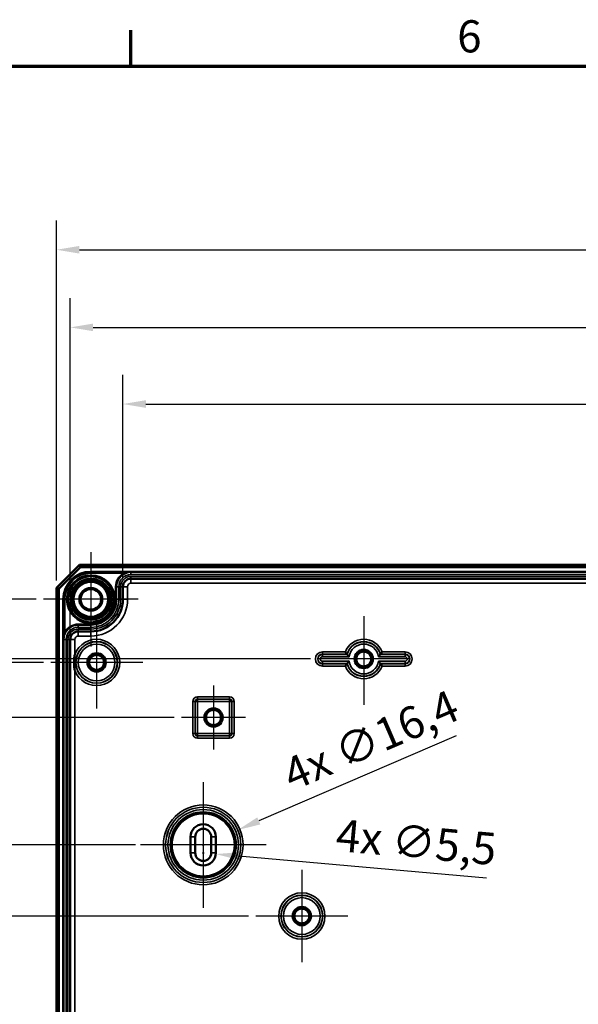
# Model space of a CAD drawing. Units: millimetres. Extents: x 32 to 1176, y 12 to 830.
# Drawn here: x 288 to 410, y 616 to 830 of the extents above; entities that cross this region are included whole.
import ezdxf

# ---------------------------------------------------------------- set-up
doc = ezdxf.new("R2010")
doc.units = ezdxf.units.MM
doc.header["$LTSCALE"] = 2
doc.layers.get('0').update_dxf_attribs({"lineweight": 25})
for name, color, linetype, lineweight in [('Bemaßung (ISO)', 7, 'Continuous', 25), ('Mittelpunktmarkierung (ISO)', 7, 'Continuous', 25), ('Rahmen (ISO)', 7, 'Continuous', 70), ('Sichtbar (ISO)', 7, 'Continuous', 50), ('Sichtbar schmal (ISO)', 7, 'Continuous', 35)]:
    doc.layers.add(name, color=color, linetype=linetype, lineweight=lineweight)
doc.styles.add('Notiztext (DIN)', font='isocpeur.ttf')
doc.dimstyles.new('Standard (DIN)', dxfattribs={"dimscale": 2, "dimtxt": 3.5, "dimasz": 2.5, "dimexe": 3.175, "dimexo": 0.8, "dimgap": 0.8, "dimtad": 1, "dimrnd": 1e-08, "dimtxsty": 'Notiztext (DIN)', "dimcen": 0.09, "dimdle": 10, "dimclrd": 256, "dimclre": 256, "dimclrt": 256, "dimadec": 0, "dimazin": 0, "dimtfac": 1, "dimtmove": 0, "dimatfit": 3, "dimfxl": 1, "dimtolj": 1, "dimtzin": 0, "dimlwd": -1, "dimlwe": -1, "dimarcsym": 0})

# ---------------------------------------------------------------- blocks, each defined once
blk = doc.blocks.new('Ränder Vorgaberahmen')
at = {"layer": 'Rahmen (ISO)'}
blk.add_line((156, 410), (156, 413.9), dxfattribs=at)
at = {"layer": 'Rahmen (ISO)', "flags": 128}
blk.add_lwpolyline([(20, 10), (20, 410), (584, 410), (584, 10), (20, 10)], dxfattribs=at)
at = {"layer": 'Rahmen (ISO)', "insert": (191.58, 410.4), "char_height": 3.5, "attachment_point": 7, "style": 'Notiztext (DIN)'}
blk.add_mtext('6', dxfattribs=at)
blk = doc.blocks.new('*D8')
at = {"layer": 'Bemaßung (ISO)', "transparency": 16777216}
for p, q in [((310.28, 708.17), (310.28, 752.72)), ((535.28, 708.17), (535.28, 752.72)), ((315.28, 746.37), (530.28, 746.37))]:
    blk.add_line(p, q, dxfattribs=at)
for points in [[(315.28, 747.21), (315.28, 745.54), (310.28, 746.37)], [(530.28, 747.21), (530.28, 745.54), (535.28, 746.37)]]:
    blk.add_solid(points, dxfattribs=at)
at = {"layer": 'Defpoints', "color": 0, "transparency": 16777216}
for p in [(535.28, 746.37), (310.28, 706.57), (535.28, 706.57)]:
    blk.add_point(p, dxfattribs=at)
at = {"layer": 'Bemaßung (ISO)', "transparency": 16777216, "insert": (416.13, 754.97), "char_height": 7, "attachment_point": 1, "style": 'Notiztext (DIN)'}
blk.add_mtext('\\A1;225', dxfattribs=at)
blk = doc.blocks.new('*D9')
at = {"layer": 'Bemaßung (ISO)', "transparency": 16777216}
for p, q in [((298.78, 696.67), (298.78, 769.42)), ((546.78, 696.67), (546.78, 769.42)), ((303.78, 763.07), (541.78, 763.07))]:
    blk.add_line(p, q, dxfattribs=at)
for points in [[(303.78, 763.9), (303.78, 762.24), (298.78, 763.07)], [(541.78, 763.9), (541.78, 762.24), (546.78, 763.07)]]:
    blk.add_solid(points, dxfattribs=at)
at = {"layer": 'Defpoints', "color": 0, "transparency": 16777216}
for p in [(546.78, 763.07), (298.78, 695.07), (546.78, 695.07)]:
    blk.add_point(p, dxfattribs=at)
at = {"layer": 'Bemaßung (ISO)', "transparency": 16777216, "insert": (415.78, 771.67), "char_height": 7, "attachment_point": 1, "style": 'Notiztext (DIN)'}
blk.add_mtext('\\A1;248', dxfattribs=at)
blk = doc.blocks.new('*D10')
at = {"layer": 'Bemaßung (ISO)', "transparency": 16777216}
for p, q in [((295.78, 707.92), (295.78, 786.34)), ((549.78, 707.92), (549.78, 786.34)), ((300.78, 779.99), (544.78, 779.99))]:
    blk.add_line(p, q, dxfattribs=at)
for points in [[(300.78, 780.82), (300.78, 779.16), (295.78, 779.99)], [(544.78, 780.82), (544.78, 779.16), (549.78, 779.99)]]:
    blk.add_solid(points, dxfattribs=at)
at = {"layer": 'Defpoints', "color": 0, "transparency": 16777216}
for p in [(549.78, 779.99), (295.78, 706.32), (549.78, 706.32)]:
    blk.add_point(p, dxfattribs=at)
at = {"layer": 'Bemaßung (ISO)', "transparency": 16777216, "insert": (415.78, 788.59), "char_height": 7, "attachment_point": 1, "style": 'Notiztext (DIN)'}
blk.add_mtext('\\A1;254', dxfattribs=at)
blk = doc.blocks.new('*D20')
at = {"layer": 'Bemaßung (ISO)', "transparency": 16777216}
for p, q in [((337.63, 634.82), (201.98, 634.82)), ((208.33, 629.82), (208.33, 535.32)), ((294.18, 530.32), (201.98, 530.32))]:
    blk.add_line(p, q, dxfattribs=at)
for points in [[(207.5, 629.82), (209.17, 629.82), (208.33, 634.82)], [(207.5, 535.32), (209.17, 535.32), (208.33, 530.32)]]:
    blk.add_solid(points, dxfattribs=at)
at = {"layer": 'Defpoints', "color": 0, "transparency": 16777216}
for p in [(339.23, 634.82), (208.33, 530.32), (295.78, 530.32)]:
    blk.add_point(p, dxfattribs=at)
at = {"layer": 'Bemaßung (ISO)', "transparency": 16777216, "insert": (198.33, 572.59), "char_height": 7, "attachment_point": 1, "rotation": 90, "style": 'Notiztext (DIN)'}
blk.add_mtext('\\A1;104,5', dxfattribs=at)
blk = doc.blocks.new('*D22')
at = {"layer": 'Bemaßung (ISO)', "transparency": 16777216}
for p, q in [((312.99, 650.32), (180.83, 650.32)), ((187.18, 535.32), (187.18, 645.32)), ((294.18, 530.32), (180.83, 530.32))]:
    blk.add_line(p, q, dxfattribs=at)
for points in [[(186.35, 645.32), (188.02, 645.32), (187.18, 650.32)], [(186.35, 535.32), (188.02, 535.32), (187.18, 530.32)]]:
    blk.add_solid(points, dxfattribs=at)
at = {"layer": 'Defpoints', "color": 0, "transparency": 16777216}
for p in [(187.18, 650.32), (314.59, 650.32), (295.78, 530.32)]:
    blk.add_point(p, dxfattribs=at)
at = {"layer": 'Bemaßung (ISO)', "transparency": 16777216, "insert": (178.58, 584.37), "char_height": 7, "attachment_point": 1, "rotation": 90, "style": 'Notiztext (DIN)'}
blk.add_mtext('\\A1;120', dxfattribs=at)
blk = doc.blocks.new('*D24')
at = {"layer": 'Bemaßung (ISO)', "transparency": 16777216}
for p, q in [((321.43, 678.07), (160.74, 678.07)), ((167.09, 673.07), (167.09, 535.32)), ((294.18, 530.32), (160.74, 530.32))]:
    blk.add_line(p, q, dxfattribs=at)
for points in [[(166.26, 673.07), (167.92, 673.07), (167.09, 678.07)], [(166.26, 535.32), (167.92, 535.32), (167.09, 530.32)]]:
    blk.add_solid(points, dxfattribs=at)
at = {"layer": 'Defpoints', "color": 0, "transparency": 16777216}
for p in [(323.03, 678.07), (167.09, 530.32), (295.78, 530.32)]:
    blk.add_point(p, dxfattribs=at)
at = {"layer": 'Bemaßung (ISO)', "transparency": 16777216, "insert": (157.09, 591.77), "char_height": 7, "attachment_point": 1, "rotation": 90, "style": 'Notiztext (DIN)'}
blk.add_mtext('\\A1;147,75', dxfattribs=at)
blk = doc.blocks.new('*D26')
at = {"layer": 'Bemaßung (ISO)', "transparency": 16777216}
for p, q in [((351.18, 690.82), (113.43, 690.82)), ((119.78, 685.82), (119.78, 535.32)), ((294.18, 530.32), (113.43, 530.32))]:
    blk.add_line(p, q, dxfattribs=at)
for points in [[(118.95, 685.82), (120.61, 685.82), (119.78, 690.82)], [(118.95, 535.32), (120.61, 535.32), (119.78, 530.32)]]:
    blk.add_solid(points, dxfattribs=at)
at = {"layer": 'Defpoints', "color": 0, "transparency": 16777216}
for p in [(352.78, 690.82), (119.78, 530.32), (295.78, 530.32)]:
    blk.add_point(p, dxfattribs=at)
at = {"layer": 'Bemaßung (ISO)', "transparency": 16777216, "insert": (109.78, 600.94), "char_height": 7, "attachment_point": 1, "rotation": 90, "style": 'Notiztext (DIN)'}
blk.add_mtext('\\A1;160,5', dxfattribs=at)
blk = doc.blocks.new('*D28')
at = {"layer": 'Bemaßung (ISO)', "transparency": 16777216}
for p, q in [((292.93, 690.07), (137.42, 690.07)), ((143.77, 535.32), (143.77, 685.07)), ((294.18, 530.32), (137.42, 530.32))]:
    blk.add_line(p, q, dxfattribs=at)
for points in [[(142.93, 685.07), (144.6, 685.07), (143.77, 690.07)], [(142.93, 535.32), (144.6, 535.32), (143.77, 530.32)]]:
    blk.add_solid(points, dxfattribs=at)
at = {"layer": 'Defpoints', "color": 0, "transparency": 16777216}
for p in [(143.77, 690.07), (294.53, 690.07), (295.78, 530.32)]:
    blk.add_point(p, dxfattribs=at)
at = {"layer": 'Bemaßung (ISO)', "transparency": 16777216, "insert": (133.77, 598.12), "char_height": 7, "attachment_point": 1, "rotation": 90, "style": 'Notiztext (DIN)'}
blk.add_mtext('\\A1;159,75', dxfattribs=at)
blk = doc.blocks.new('*D31')
at = {"layer": 'Bemaßung (ISO)', "transparency": 16777216}
for p, q in [((291.38, 703.82), (89.43, 703.82)), ((95.78, 535.32), (95.78, 698.82)), ((294.18, 530.32), (89.43, 530.32))]:
    blk.add_line(p, q, dxfattribs=at)
for points in [[(94.95, 698.82), (96.61, 698.82), (95.78, 703.82)], [(94.95, 535.32), (96.61, 535.32), (95.78, 530.32)]]:
    blk.add_solid(points, dxfattribs=at)
at = {"layer": 'Defpoints', "color": 0, "transparency": 16777216}
for p in [(95.78, 703.82), (292.98, 703.82), (295.78, 530.32)]:
    blk.add_point(p, dxfattribs=at)
at = {"layer": 'Bemaßung (ISO)', "transparency": 16777216, "insert": (85.78, 607.44), "char_height": 7, "attachment_point": 1, "rotation": 90, "style": 'Notiztext (DIN)'}
blk.add_mtext('\\A1;173,5', dxfattribs=at)
blk = doc.blocks.new('*D52')
at = {"layer": 'Bemaßung (ISO)', "transparency": 16777216}
for p, q in [((382.95, 674.09), (339.9, 655.54)), ((327.6, 650.32), (327.96, 650.32)), ((327.78, 650.14), (327.78, 650.5))]:
    blk.add_line(p, q, dxfattribs=at)
blk.add_solid([(339.57, 656.31), (340.23, 654.78), (335.31, 653.56)], dxfattribs=at)
at = {"layer": 'Defpoints', "color": 0, "transparency": 16777216}
for p in [(335.31, 653.56), (320.25, 647.07)]:
    blk.add_point(p, dxfattribs=at)
at = {"layer": 'Bemaßung (ISO)', "transparency": 16777216, "insert": (344.42, 668.38), "char_height": 7, "attachment_point": 1, "rotation": 23.3128, "style": 'Notiztext (DIN)'}
blk.add_mtext('\\A1;\\fISOCPEUR|b0|i0;\\H7.0000;4x ∅16,4', dxfattribs=at)
blk = doc.blocks.new('*D53')
at = {"layer": 'Bemaßung (ISO)', "transparency": 16777216}
for p, q in [((327.6, 648.57), (327.96, 648.57)), ((327.78, 648.39), (327.78, 648.75)), ((389.54, 643.04), (335.5, 647.88))]:
    blk.add_line(p, q, dxfattribs=at)
blk.add_solid([(335.57, 648.71), (335.43, 647.05), (330.52, 648.32)], dxfattribs=at)
at = {"layer": 'Defpoints', "color": 0, "transparency": 16777216}
for p in [(325.04, 648.81), (330.52, 648.32)]:
    blk.add_point(p, dxfattribs=at)
at = {"layer": 'Bemaßung (ISO)', "transparency": 16777216, "insert": (357.12, 655.98), "char_height": 7, "attachment_point": 1, "rotation": 354.8834, "style": 'Notiztext (DIN)'}
blk.add_mtext('\\A1;\\fISOCPEUR|b0|i0;\\H7.0000;4x ∅5,5', dxfattribs=at)

msp = doc.modelspace()

# ---------------------------------------------------------------- linework, layer by layer
at = {"layer": 'Mittelpunktmarkierung (ISO)', "linetype": 'Continuous'}
for p, q in [((303.2803, 714.1176), (303.2803, 693.5211)), ((313.5786, 703.8194), (292.9821, 703.8194)), ((304.5303, 700.115), (304.5303, 680.0237)), ((362.7803, 700.115), (362.7803, 680.8194)), ((372.7803, 690.8194), (352.7803, 690.8194)), ((314.576, 690.0694), (294.5303, 690.0694)), ((330.0303, 685.0694), (330.0303, 671.0694)), ((337.0303, 678.0694), (323.0303, 678.0694)), ((327.7803, 664.0176), (327.7803, 636.6211)), ((327.7803, 663.5106), (327.7803, 637.1281)), ((341.4786, 650.3194), (314.0821, 650.3194)), ((340.9716, 650.3194), (314.5891, 650.3194)), ((349.2803, 644.865), (349.2803, 624.7737)), ((359.326, 634.8194), (339.2347, 634.8194))]:
    msp.add_line(p, q, dxfattribs=at)
at = {"layer": 'Sichtbar (ISO)'}
for p, q in [((300.7803, 711.3194), (295.7803, 706.3194)), ((296.2803, 706.1123), (300.9874, 710.8194)), ((544.7803, 711.3194), (300.7803, 711.3194)), ((300.7803, 711.3194), (300.9874, 710.8194)), ((300.9874, 710.8194), (544.5732, 710.8194)), ((533.5303, 708.3169), (312.0303, 708.3169)), ((295.7803, 706.3194), (295.7803, 354.3194)), ((296.2803, 706.1123), (295.7803, 706.3194)), ((296.2803, 354.5265), (296.2803, 706.1123)), ((310.2803, 706.5669), (310.2803, 703.8194)), ((303.2803, 696.8194), (300.5328, 696.8194)), ((298.7828, 695.0694), (298.7828, 539.5694)), ((325.0303, 648.5694), (325.0303, 652.0694)), ((326.0303, 648.5694), (326.0303, 652.0694)), ((329.5303, 652.0694), (329.5303, 648.5694)), ((330.5303, 652.0694), (330.5303, 648.5694))]:
    msp.add_line(p, q, dxfattribs=at)
for centre, radius in [((303.2803, 703.8194), 5.0249), ((303.2803, 703.8194), 4.488), ((303.2803, 703.8194), 4.188), ((303.2803, 703.8194), 4.15), ((303.2803, 703.8194), 3.7835), ((303.2803, 703.8194), 2.5), ((303.2803, 703.8194), 2.25), ((304.5303, 690.0694), 2), ((304.5303, 690.0694), 1.9913), ((304.5303, 690.0694), 1.7), ((304.5303, 690.0694), 1.6215), ((362.7803, 690.8194), 2), ((362.7803, 690.8194), 1.9913), ((362.7803, 690.8194), 1.7), ((362.7803, 690.8194), 1.6215), ((330.0303, 678.0694), 2), ((330.0303, 678.0694), 1.9913), ((330.0303, 678.0694), 1.7), ((330.0303, 678.0694), 1.652), ((349.2803, 634.8194), 2), ((349.2803, 634.8194), 1.9913), ((349.2803, 634.8194), 1.7), ((349.2803, 634.8194), 1.6215)]:
    msp.add_circle(centre, radius, dxfattribs=at)
for centre, radius, start, end in [((312.0303, 706.5669), 1.75, 90, 180), ((303.2803, 703.8194), 7, 270, 0), ((300.5328, 695.0694), 1.75, 90, 180), ((327.7803, 652.0694), 2.75, 0, 180), ((327.7803, 652.0694), 1.75, 0, 180), ((327.7803, 648.5694), 2.75, 180, 0), ((327.7803, 648.5694), 1.75, 180, 0)]:
    msp.add_arc(centre, radius, start, end, dxfattribs=at)
for points, knots in [([(299.7828, 691.778), (299.7813, 691.771), (299.7799, 691.7641), (299.7542, 691.6372), (299.7324, 691.5168), (299.6752, 691.1571), (299.6472, 690.916), (299.6211, 690.5553), (299.6151, 690.4363), (299.6091, 690.2346), (299.6079, 690.152), (299.6079, 689.9868), (299.6091, 689.9042), (299.6151, 689.7024), (299.6211, 689.5835), (299.6472, 689.2227), (299.6752, 688.9817), (299.7324, 688.622), (299.7542, 688.5015), (299.7799, 688.3747), (299.7813, 688.3677), (299.7828, 688.3608)], [-0.341225192, -0.341225192, -0.341225192, -0.341225192, -0.339093112, -0.339093112, -0.302399255, -0.302399255, -0.229877086, -0.229877086, -0.194244879, -0.194244879, -0.169546556, -0.169546556, -0.144848234, -0.144848234, -0.109216026, -0.109216026, -0.036693858, -0.036693858, 0, 0, 0.00213208, 0.00213208, 0.00213208, 0.00213208]), ([(359.1315, 691.865), (359.1312, 691.8655), (359.1246, 691.8743), (359.0991, 691.9082), (359.0794, 691.9346), (359.0263, 692.0065), (358.9912, 692.0546), (358.9255, 692.1459), (358.8962, 692.1872), (358.8361, 692.2728), (358.8052, 692.3173), (358.7738, 692.3629), (358.7731, 692.364), (358.7724, 692.365)], [0, 0, 0, 0, 0.0157889075, 0.0157889075, 0.0332879688, 0.0332879688, 0.0547667927, 0.0547667927, 0.0706469912, 0.0706469912, 0.0867787029, 0.0867787029, 0.0871590833, 0.0871590833, 0.0871590833, 0.0871590833]), ([(359.5673, 691.3214), (359.5664, 691.3224), (359.5655, 691.3234), (359.526, 691.3697), (359.4876, 691.4154), (359.4151, 691.5032), (359.3807, 691.5455), (359.3084, 691.6358), (359.2718, 691.6824), (359.2172, 691.7527), (359.1973, 691.7786), (359.1716, 691.8122), (359.165, 691.8209), (359.1646, 691.8213)], [-0.0004127306, -0.0004127306, -0.0004127306, -0.0004127306, 0, 0, 0.0178548163, 0.0178548163, 0.0350148056, 0.0350148056, 0.0564717728, 0.0564717728, 0.0739473812, 0.0739473812, 0.0898024191, 0.0898024191, 0.0898024191, 0.0898024191]), ([(365.9933, 691.3214), (365.9942, 691.3224), (365.9951, 691.3234), (366.0347, 691.3697), (366.0731, 691.4154), (366.1456, 691.5032), (366.18, 691.5455), (366.2523, 691.6358), (366.2889, 691.6824), (366.3435, 691.7527), (366.3634, 691.7786), (366.3891, 691.8122), (366.3957, 691.8209), (366.396, 691.8213)], [-0.0895379964, -0.0895379964, -0.0895379964, -0.0895379964, -0.0891283638, -0.0891283638, -0.0714075654, -0.0714075654, -0.0543763787, -0.0543763787, -0.0330804671, -0.0330804671, -0.0157360303, -0.0157360303, 0, 0, 0, 0]), ([(366.7883, 692.365), (366.7876, 692.364), (366.7868, 692.3629), (366.7555, 692.3173), (366.7246, 692.2728), (366.6645, 692.1872), (366.6351, 692.1459), (366.5695, 692.0546), (366.5343, 692.0065), (366.4812, 691.9346), (366.4615, 691.9082), (366.4361, 691.8743), (366.4295, 691.8655), (366.4291, 691.865)], [-0.0003827006, -0.0003827006, -0.0003827006, -0.0003827006, 0, 0, 0.0162301098, 0.0162301098, 0.0322071723, 0.0322071723, 0.0538170099, 0.0538170099, 0.0714228098, 0.0714228098, 0.0873080244, 0.0873080244, 0.0873080244, 0.0873080244]), ([(359.1315, 689.7737), (359.1312, 689.7732), (359.1246, 689.7645), (359.0991, 689.7305), (359.0794, 689.7042), (359.0263, 689.6323), (358.9912, 689.5841), (358.9255, 689.4928), (358.8962, 689.4515), (358.8361, 689.3659), (358.8052, 689.3215), (358.7738, 689.2758), (358.7731, 689.2748), (358.7724, 689.2737)], [-0.0873080244, -0.0873080244, -0.0873080244, -0.0873080244, -0.0714228098, -0.0714228098, -0.0538170099, -0.0538170099, -0.0322071723, -0.0322071723, -0.0162301098, -0.0162301098, 0, 0, 0.0003827006, 0.0003827006, 0.0003827006, 0.0003827006]), ([(359.5673, 690.3174), (359.5664, 690.3163), (359.5655, 690.3153), (359.526, 690.269), (359.4876, 690.2234), (359.4151, 690.1356), (359.3807, 690.0932), (359.3084, 690.003), (359.2718, 689.9564), (359.2172, 689.8861), (359.1973, 689.8602), (359.1716, 689.8266), (359.165, 689.8179), (359.1646, 689.8174)], [-0.0895379964, -0.0895379964, -0.0895379964, -0.0895379964, -0.0891283638, -0.0891283638, -0.0714075654, -0.0714075654, -0.0543763787, -0.0543763787, -0.0330804671, -0.0330804671, -0.0157360303, -0.0157360303, 0, 0, 0, 0]), ([(365.9933, 690.3174), (365.9942, 690.3163), (365.9951, 690.3153), (366.0347, 690.269), (366.0731, 690.2234), (366.1456, 690.1356), (366.18, 690.0932), (366.2523, 690.003), (366.2889, 689.9564), (366.3435, 689.8861), (366.3634, 689.8602), (366.3891, 689.8266), (366.3957, 689.8179), (366.396, 689.8174)], [-0.0004127306, -0.0004127306, -0.0004127306, -0.0004127306, 0, 0, 0.0178548163, 0.0178548163, 0.0350148056, 0.0350148056, 0.0564717728, 0.0564717728, 0.0739473812, 0.0739473812, 0.0898024191, 0.0898024191, 0.0898024191, 0.0898024191]), ([(366.4291, 689.7737), (366.4295, 689.7732), (366.4361, 689.7645), (366.4615, 689.7305), (366.4812, 689.7042), (366.5343, 689.6323), (366.5695, 689.5841), (366.6351, 689.4928), (366.6645, 689.4515), (366.7246, 689.3659), (366.7555, 689.3215), (366.7868, 689.2758), (366.7876, 689.2748), (366.7883, 689.2737)], [0, 0, 0, 0, 0.0157889075, 0.0157889075, 0.0332879688, 0.0332879688, 0.0547667927, 0.0547667927, 0.0706469912, 0.0706469912, 0.0867787029, 0.0867787029, 0.0871590833, 0.0871590833, 0.0871590833, 0.0871590833])]:
    msp.add_open_spline(points, degree=3, knots=knots, dxfattribs=at)
for points, weights in [([(359.1315, 691.865), (359.1481, 691.8431), (359.1646, 691.8213)], [1.00000000019, 1.00000000054, 1.00000000019]), ([(359.1315, 689.7737), (359.1481, 689.7957), (359.1646, 689.8174)], [1.00000000011, 1.00000000032, 1.00000000011])]:
    msp.add_rational_spline(points, weights, degree=2, dxfattribs=at)
for points in [[(366.4291, 691.865), (366.4126, 691.8431), (366.396, 691.8213)], [(366.4291, 689.7737), (366.4126, 689.7957), (366.396, 689.8174)]]:
    msp.add_open_spline(points, degree=2, dxfattribs=at)
at = {"layer": 'Sichtbar schmal (ISO)'}
for p, q in [((303.2803, 709.7187), (303.2803, 709.9187)), ((542.2803, 709.9187), (303.2803, 709.9187)), ((303.2803, 709.7187), (542.2803, 709.7187)), ((303.2803, 709.7187), (303.2803, 709.7176)), ((303.2803, 709.7176), (303.2803, 709.5176)), ((312.0303, 709.7176), (303.2803, 709.7176)), ((303.2803, 709.5176), (310.4456, 709.5176)), ((310.5403, 709.3414), (310.4456, 709.5176)), ((312.0303, 709.7176), (312.0303, 709.7141)), ((312.0303, 709.2141), (312.0303, 709.7141)), ((533.5303, 709.7141), (312.0303, 709.7141)), ((312.0303, 709.2141), (533.5303, 709.2141)), ((533.5303, 708.8197), (312.0303, 708.8197)), ((312.0303, 708.8197), (312.0303, 708.3197)), ((312.0303, 708.3169), (312.0303, 708.3197)), ((312.0303, 708.3197), (533.5303, 708.3197)), ((312.0303, 707.3169), (312.0303, 708.3169)), ((308.881, 706.5669), (308.681, 706.5669)), ((308.681, 706.5669), (308.681, 703.8194)), ((308.881, 703.8194), (308.881, 706.5669)), ((308.881, 706.5669), (308.8831, 706.5669)), ((308.8831, 706.5669), (308.8831, 703.8194)), ((308.8831, 706.5669), (309.3831, 706.5669)), ((309.3831, 703.8194), (309.3831, 706.5669)), ((309.7775, 706.5669), (309.7775, 703.8194)), ((309.7775, 706.5669), (310.2775, 706.5669)), ((310.2803, 706.5669), (310.2775, 706.5669)), ((310.2775, 703.8194), (310.2775, 706.5669)), ((311.2803, 706.5669), (310.2803, 706.5669)), ((311.2803, 703.8194), (311.2803, 706.5669)), ((312.0303, 707.3169), (533.5303, 707.3169)), ((297.381, 703.8194), (297.181, 703.8194)), ((297.181, 703.8194), (297.181, 356.8194)), ((297.381, 356.8194), (297.381, 703.8194)), ((297.381, 703.8194), (297.3821, 703.8194)), ((297.3821, 703.8194), (297.5821, 703.8194)), ((297.3821, 703.8194), (297.3821, 695.0694)), ((297.5821, 696.6541), (297.5821, 703.8194)), ((308.881, 703.8194), (308.681, 703.8194)), ((308.881, 703.8194), (308.8831, 703.8194)), ((308.8831, 703.8194), (309.3831, 703.8194)), ((309.7775, 703.8194), (310.2775, 703.8194)), ((310.2803, 703.8194), (310.2775, 703.8194)), ((311.2803, 703.8194), (310.2803, 703.8194)), ((300.5328, 698.2187), (300.5328, 698.4187)), ((303.2803, 698.4187), (300.5328, 698.4187)), ((300.5328, 698.2187), (303.2803, 698.2187)), ((300.5328, 698.2187), (300.5328, 698.2166)), ((303.2803, 698.2166), (300.5328, 698.2166)), ((300.5328, 698.2166), (300.5328, 697.7166)), ((300.5328, 697.7166), (303.2803, 697.7166)), ((303.2803, 697.3222), (300.5328, 697.3222)), ((300.5328, 697.3222), (300.5328, 696.8222)), ((303.2803, 698.2187), (303.2803, 698.4187)), ((303.2803, 698.2187), (303.2803, 698.2166)), ((303.2803, 698.2166), (303.2803, 697.7166)), ((303.2803, 697.3222), (303.2803, 696.8222)), ((297.7583, 696.5594), (297.5821, 696.6541)), ((300.5328, 696.8194), (300.5328, 696.8222)), ((300.5328, 696.8222), (303.2803, 696.8222)), ((300.5328, 695.8194), (300.5328, 696.8194)), ((300.5328, 695.8194), (303.2803, 695.8194)), ((303.2803, 696.8194), (303.2803, 696.8222)), ((303.2803, 695.8194), (303.2803, 696.8194)), ((297.3821, 695.0694), (297.3856, 695.0694)), ((297.3856, 695.0694), (297.3856, 539.5694)), ((297.3856, 695.0694), (297.8856, 695.0694)), ((297.8856, 539.5694), (297.8856, 695.0694)), ((298.28, 695.0694), (298.28, 539.5694)), ((298.28, 695.0694), (298.78, 695.0694)), ((298.7828, 695.0694), (298.78, 695.0694)), ((298.78, 539.5694), (298.78, 695.0694)), ((299.7828, 695.0694), (298.7828, 695.0694)), ((299.7828, 691.778), (299.7828, 695.0694)), ((353.7803, 691.865), (353.7803, 692.365)), ((358.7724, 692.365), (353.7803, 692.365)), ((353.7803, 691.865), (359.1315, 691.865)), ((353.7803, 691.865), (353.7803, 691.8213)), ((353.7803, 691.8213), (353.7803, 691.3214)), ((359.1646, 691.8213), (353.7803, 691.8213)), ((353.7803, 691.3214), (359.5673, 691.3214)), ((365.9933, 691.3214), (371.7803, 691.3214)), ((371.7803, 691.8213), (366.396, 691.8213)), ((366.4291, 691.865), (371.7803, 691.865)), ((371.7803, 692.365), (366.7883, 692.365)), ((371.7803, 691.865), (371.7803, 692.365)), ((371.7803, 691.865), (371.7803, 691.8213)), ((371.7803, 691.8213), (371.7803, 691.3214)), ((353.7803, 689.8174), (353.7803, 690.3174)), ((359.5673, 690.3174), (353.7803, 690.3174)), ((353.7803, 689.8174), (359.1646, 689.8174)), ((353.7803, 689.7737), (353.7803, 689.8174)), ((353.7803, 689.7737), (353.7803, 689.2737)), ((359.1315, 689.7737), (353.7803, 689.7737)), ((353.7803, 689.2737), (358.7724, 689.2737)), ((371.7803, 690.3174), (365.9933, 690.3174)), ((366.396, 689.8174), (371.7803, 689.8174)), ((371.7803, 689.7737), (366.4291, 689.7737)), ((366.7883, 689.2737), (371.7803, 689.2737)), ((371.7803, 689.8174), (371.7803, 690.3174)), ((371.7803, 689.7737), (371.7803, 689.8174)), ((371.7803, 689.7737), (371.7803, 689.2737)), ((299.7828, 539.5694), (299.7828, 688.3608)), ((326.5346, 682.565), (326.5346, 682.065)), ((333.526, 682.565), (326.5346, 682.565)), ((333.526, 682.065), (333.526, 682.565)), ((326.0347, 681.5651), (325.5347, 681.5651)), ((325.5347, 681.5651), (325.5347, 674.5737)), ((326.0347, 674.5737), (326.0347, 681.5651)), ((326.0347, 681.5651), (326.0566, 681.5432)), ((326.5565, 681.5432), (326.0566, 681.5432)), ((326.0566, 681.5432), (326.0566, 674.5956)), ((326.5565, 682.0432), (326.5346, 682.065)), ((326.5346, 682.065), (333.526, 682.065)), ((326.5565, 682.0432), (326.5565, 681.5432)), ((333.5041, 682.0432), (326.5565, 682.0432)), ((326.5565, 674.5956), (326.5565, 681.5432)), ((326.5565, 681.5432), (333.5041, 681.5432)), ((333.526, 682.065), (333.5041, 682.0432)), ((333.5041, 681.5432), (333.5041, 682.0432)), ((334.0041, 681.5432), (333.5041, 681.5432)), ((333.5041, 681.5432), (333.5041, 674.5956)), ((334.0041, 681.5432), (334.026, 681.5651)), ((334.0041, 674.5956), (334.0041, 681.5432)), ((334.526, 681.5651), (334.026, 681.5651)), ((334.026, 681.5651), (334.026, 674.5737)), ((334.526, 674.5737), (334.526, 681.5651)), ((325.5347, 674.5737), (326.0347, 674.5737)), ((326.0566, 674.5956), (326.0347, 674.5737)), ((326.0566, 674.5956), (326.5565, 674.5956)), ((326.5346, 674.0737), (326.5565, 674.0956)), ((326.5346, 674.0737), (326.5346, 673.5737)), ((333.526, 674.0737), (326.5346, 674.0737)), ((326.5565, 674.5956), (326.5565, 674.0956)), ((333.5041, 674.5956), (326.5565, 674.5956)), ((326.5565, 674.0956), (333.5041, 674.0956)), ((333.5041, 674.0956), (333.5041, 674.5956)), ((333.5041, 674.5956), (334.0041, 674.5956)), ((333.5041, 674.0956), (333.526, 674.0737)), ((333.526, 673.5737), (333.526, 674.0737)), ((334.026, 674.5737), (334.0041, 674.5956)), ((334.026, 674.5737), (334.526, 674.5737)), ((326.5346, 673.5737), (333.526, 673.5737)), ((325.0303, 652.0694), (326.0303, 652.0694)), ((329.5303, 652.0694), (330.5303, 652.0694)), ((326.0303, 648.5694), (325.0303, 648.5694)), ((329.5303, 648.5694), (330.5303, 648.5694))]:
    msp.add_line(p, q, dxfattribs=at)
for centre, radius in [((303.2803, 703.8194), 5.2983), ((303.2803, 703.8194), 5.0983), ((304.5303, 690.0694), 4.5457), ((304.5303, 690.0694), 4.502), ((304.5303, 690.0694), 4.002), ((327.7803, 650.3194), 8.6983), ((327.7803, 650.3194), 8.1983), ((327.7803, 650.3194), 8.1913), ((327.7803, 650.3194), 7.6913), ((327.7803, 650.3194), 7.1993), ((327.7803, 650.3194), 6.9993), ((327.7803, 650.3194), 6.9832), ((327.7803, 650.3194), 6.7832), ((349.2803, 634.8194), 5.0457), ((349.2803, 634.8194), 4.5457), ((349.2803, 634.8194), 4.502), ((349.2803, 634.8194), 4.002)]:
    msp.add_circle(centre, radius, dxfattribs=at)
for centre, radius, start, end in [((303.2803, 703.8194), 6.0993, 90, 180), ((303.2803, 703.8194), 5.8993, 90, 180), ((303.2803, 703.8194), 5.8983, 90, 180), ((303.2803, 703.8194), 5.6983, 90, 180), ((303.2803, 703.8194), 5, 350, 260), ((312.0303, 706.5669), 3.3493, 118.238185, 180), ((312.0303, 706.5669), 3.1493, 118.238185, 180), ((312.0303, 706.5669), 3.1472, 90, 180), ((312.0303, 706.5669), 2.6472, 90, 180), ((312.0303, 706.5669), 2.2528, 90, 180), ((312.0303, 706.5669), 1.7528, 90, 180), ((312.0303, 706.5669), 0.75, 90, 180), ((303.2803, 703.8194), 5.4007, 270, 0), ((303.2803, 703.8194), 5.6007, 270, 0), ((303.2803, 703.8194), 5.6028, 270, 0), ((303.2803, 703.8194), 6.1028, 270, 0), ((303.2803, 703.8194), 6.4972, 270, 0), ((303.2803, 703.8194), 6.9972, 270, 0), ((303.2803, 703.8194), 8, 270, 0), ((300.5328, 695.0694), 3.1472, 90, 180), ((300.5328, 695.0694), 3.3493, 90, 151.761815), ((300.5328, 695.0694), 3.1493, 90, 151.761815), ((300.5328, 695.0694), 2.6472, 90, 180), ((300.5328, 695.0694), 2.2528, 90, 180), ((300.5328, 695.0694), 1.7528, 90, 180), ((300.5328, 695.0694), 0.75, 90, 180), ((304.5303, 690.0694), 5.0457, 199.793422, 160.206578), ((362.7803, 690.8194), 4.2957, 21.089039, 158.910961), ((362.7803, 690.8194), 3.7957, 15.991284, 164.008716), ((362.7803, 690.8194), 3.752, 15.488833, 164.511167), ((362.7803, 690.8194), 3.252, 8.879806, 171.120194), ((353.7803, 690.8194), 1.5457, 90, 270), ((353.7803, 690.8194), 1.0457, 90, 270), ((353.7803, 690.8194), 1.002, 90, 270), ((353.7803, 690.8194), 0.502, 90, 270), ((371.7803, 690.8194), 1.5457, 270, 90), ((371.7803, 690.8194), 1.0457, 270, 90), ((371.7803, 690.8194), 1.002, 270, 90), ((371.7803, 690.8194), 0.502, 270, 90), ((362.7803, 690.8194), 4.2957, 201.089039, 338.910961), ((362.7803, 690.8194), 3.7957, 195.991284, 344.008716), ((362.7803, 690.8194), 3.752, 195.488833, 344.511167), ((362.7803, 690.8194), 3.252, 188.879806, 351.120194)]:
    msp.add_arc(centre, radius, start, end, dxfattribs=at)
for centre, major_axis, ratio, start_param, end_param in [((326.5347, 681.565), (-0.7072, 0.7072), 0.99992385, 5.49782522, 7.06854539), ((333.5259, 681.565), (0.7072, 0.7072), 0.99992385, 5.49782522, 7.06854539), ((326.5347, 681.565), (-0.3536, 0.3536), 0.99977159, 5.49782522, 7.06854539), ((326.5565, 681.5432), (-0.3536, -0.3536), 0.99992385, 3.92702889, 5.49774907), ((333.5041, 681.5432), (-0.3536, 0.3536), 0.99992385, 3.92702889, 5.49774907), ((333.5259, 681.565), (0.3536, 0.3536), 0.99977159, 5.49782522, 7.06854539), ((326.5347, 674.5738), (-0.7072, -0.7072), 0.99992385, 5.49782522, 7.06854539), ((326.5347, 674.5738), (-0.3536, -0.3536), 0.99977159, 5.49782522, 7.06854539), ((326.5565, 674.5956), (0.3536, -0.3536), 0.99992385, 3.92702889, 5.49774907), ((333.5041, 674.5956), (0.3536, 0.3536), 0.99992385, 3.92702889, 5.49774907), ((333.5259, 674.5738), (0.3536, -0.3536), 0.99977159, 5.49782522, 7.06854539), ((333.5259, 674.5738), (0.7072, -0.7072), 0.99992385, 5.49782522, 7.06854539)]:
    msp.add_ellipse(centre, major_axis=major_axis, ratio=ratio, start_param=start_param, end_param=end_param, dxfattribs=at)
for points, knots in [([(312.0303, 709.7176), (311.8321, 709.7175), (311.6321, 709.7086), (311.2381, 709.6727), (311.0443, 709.6461), (310.715, 709.5842), (310.5781, 709.5532), (310.4456, 709.5176)], [-0.170129112, -0.170129112, -0.170129112, -0.170129112, -0.107200133, -0.107200133, -0.045116179, -0.045116179, 0, 0, 0, 0]), ([(310.5403, 709.3414), (310.6649, 709.4083), (310.7936, 709.4666), (311.1032, 709.5831), (311.2854, 709.6331), (311.6559, 709.7006), (311.8439, 709.7174), (312.0303, 709.7176)], [0, 0, 0, 0, 0.045116179, 0.045116179, 0.107200133, 0.107200133, 0.170129112, 0.170129112, 0.170129112, 0.170129112]), ([(297.5821, 696.6541), (297.5465, 696.5216), (297.5155, 696.3847), (297.4478, 696.0244), (297.4186, 695.7983), (297.3885, 695.4034), (297.3822, 695.2358), (297.3821, 695.0694)], [-0.169278713, -0.169278713, -0.169278713, -0.169278713, -0.124162534, -0.124162534, -0.051976648, -0.051976648, 0.0008504, 0.0008504, 0.0008504, 0.0008504]), ([(297.3821, 695.0694), (297.3823, 695.2259), (297.3942, 695.3835), (297.4508, 695.7548), (297.5057, 695.9674), (297.6331, 696.3061), (297.6914, 696.4349), (297.7583, 696.5594)], [-0.0008504, -0.0008504, -0.0008504, -0.0008504, 0.051976648, 0.051976648, 0.124162534, 0.124162534, 0.169278713, 0.169278713, 0.169278713, 0.169278713])]:
    msp.add_open_spline(points, degree=3, knots=knots, dxfattribs=at)

# ---------------------------------------------------------------- block references
at = {"xscale": 2, "yscale": 2, "zscale": 2}
msp.add_blockref('Ränder Vorgaberahmen', (0, 0), dxfattribs=at)

# ---------------------------------------------------------------- dimensions: what is measured, and where the dimension line sits
at = {"layer": 'Bemaßung (ISO)'}
for base, p1, p2, angle, picture, middle in [((549.7803, 779.9897), (295.7803, 706.3194), (549.7803, 706.3194), 180, '*D10', (422.7803, 779.9897)), ((546.7779, 763.0694), (298.7828, 695.0694), (546.7779, 695.0694), 180, '*D9', (422.7803, 763.0694)), ((535.2803, 746.3746), (310.2803, 706.5669), (535.2803, 706.5669), 180, '*D8', (422.7803, 746.3746)), ((95.7803, 703.8194), (295.7803, 530.3194), (292.9821, 703.8194), 90, '*D31', (95.7803, 617.0694)), ((119.7803, 530.3194), (352.7803, 690.8194), (295.7803, 530.3194), 90, '*D26', (119.7803, 610.5694)), ((143.7683, 690.0694), (295.7803, 530.3194), (294.5303, 690.0694), 90, '*D28', (143.7683, 610.1944)), ((167.091, 530.3194), (323.0303, 678.0694), (295.7803, 530.3194), 90, '*D24', (167.091, 604.1944)), ((187.1833, 650.3194), (295.7803, 530.3194), (314.5891, 650.3194), 90, '*D22', (187.1833, 590.3194)), ((208.333, 530.3194), (339.2347, 634.8194), (295.7803, 530.3194), 90, '*D20', (208.333, 582.5694))]:
    dim = msp.add_linear_dim(base=base, p1=p1, p2=p2, angle=angle, dimstyle='Standard (DIN)', override={"dimgap": 0.8, "dimdec": 2, "dimtol": 0, "dimlim": 0, "dimtp": 0, "dimtm": 0, "dimtdec": 2, "dimtofl": 0, "dimatfit": 1}, dxfattribs=at)
    dim.commit()
    dim.dimension.update_dxf_attribs({"geometry": picture, "text_midpoint": middle, "dimtype": 160})
for p1, p2, picture, middle in [((320.2514, 647.0749), (335.3093, 653.5638), '*D52', (364.9298, 666.3283)), ((325.0413, 648.8146), (330.5194, 648.3241), '*D53', (372.0896, 644.602))]:
    dim = msp.add_diameter_dim_2p(p1=p1, p2=p2, text='\\fISOCPEUR|b0|i0;\\H7.0000;4x <>', dimstyle='Standard (DIN)', override={"dimgap": 0.8, "dimdec": 2, "dimlfac": 1, "dimtol": 0, "dimlim": 0, "dimtp": 0, "dimtm": 0, "dimtdec": 2, "dimtofl": 0}, dxfattribs=at)
    dim.commit()
    dim.dimension.update_dxf_attribs({"geometry": picture, "text_midpoint": middle, "dimtype": 163})

doc.saveas('drawing.dxf')
